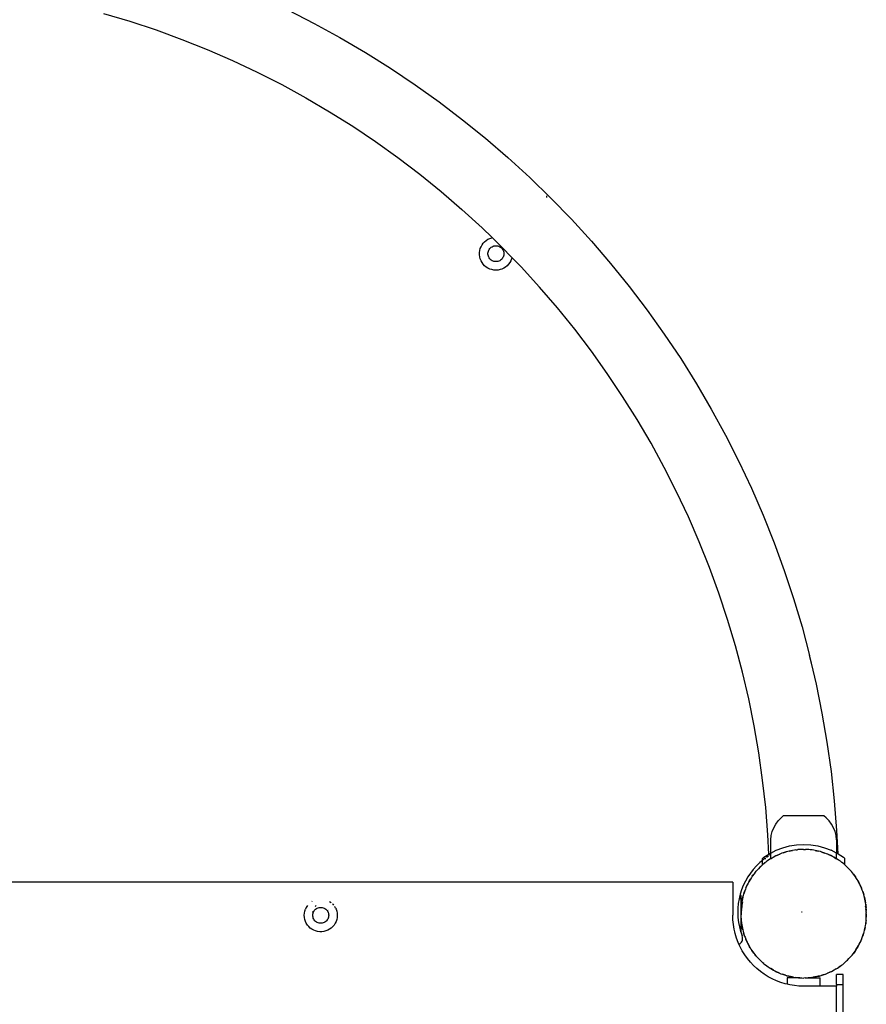
# Model space of a CAD drawing. Units: millimetres. Extents: x -2909 to 3226, y -3054 to 3682.
# Drawn here: x 485 to 998, y -984 to -387 of the extents above; entities that cross this region are included whole.
import ezdxf

# ---------------------------------------------------------------- set-up
doc = ezdxf.new("R2010")
doc.units = ezdxf.units.MM

msp = doc.modelspace()

# ---------------------------------------------------------------- linework, layer by layer
for p, q in [((647.23, -380.73), (663.2, -388.85)), ((535.53, -382.8), (551.49, -387.57)), ((551.49, -387.57), (567.3, -392.81)), ((567.3, -392.81), (582.95, -398.53)), ((663.2, -388.85), (678.92, -397.44)), ((582.95, -398.53), (598.41, -404.71)), ((678.92, -397.44), (694.38, -406.51)), ((598.41, -404.71), (613.69, -411.35)), ((613.69, -411.35), (628.76, -418.45)), ((694.38, -406.51), (709.56, -416.03)), ((709.56, -416.03), (724.45, -426.01)), ((628.76, -418.45), (643.61, -426)), ((643.61, -426), (658.22, -433.99)), ((724.45, -426.01), (739.03, -436.42)), ((658.22, -433.99), (672.59, -442.42)), ((739.03, -436.42), (753.29, -447.27)), ((672.59, -442.42), (686.7, -451.27)), ((753.29, -447.27), (767.21, -458.55)), ((686.7, -451.27), (700.54, -460.55)), ((767.21, -458.55), (780.8, -470.23)), ((700.54, -460.55), (714.1, -470.23)), ((714.1, -470.23), (727.35, -480.32)), ((780.8, -470.23), (794.02, -482.32)), ((727.35, -480.32), (740.3, -490.8)), ((794.02, -482.32), (806.88, -494.8)), ((740.3, -490.8), (752.93, -501.66)), ((804.41, -494.46), (804.41, -493.32)), ((806.88, -494.8), (819.36, -507.66)), ((752.93, -501.66), (765.23, -512.9)), ((765.23, -512.9), (771.27, -518.77)), ((819.36, -507.66), (831.45, -520.89)), ((768.73, -519.73), (769.86, -519.2)), ((769.86, -519.2), (771.06, -518.81)), ((771.06, -518.81), (771.27, -518.77)), ((771.27, -518.77), (771.47, -518.73)), ((771.27, -518.77), (777.18, -524.5)), ((764.03, -525.41), (764.5, -524.24)), ((764.5, -524.24), (765.1, -523.14)), ((765.1, -523.14), (765.84, -522.12)), ((765.84, -522.12), (766.7, -521.21)), ((766.7, -521.21), (767.67, -520.41)), ((767.67, -520.41), (768.73, -519.73)), ((769.82, -525.42), (770.24, -524.98)), ((770.24, -524.98), (770.71, -524.59)), ((770.71, -524.59), (771.22, -524.27)), ((771.22, -524.27), (771.77, -524.01)), ((771.77, -524.01), (772.34, -523.82)), ((772.34, -523.82), (772.94, -523.71)), ((772.94, -523.71), (773.54, -523.67)), ((773.54, -523.67), (774.15, -523.71)), ((774.15, -523.71), (774.74, -523.82)), ((774.74, -523.82), (775.32, -524.01)), ((775.32, -524.01), (775.87, -524.27)), ((775.87, -524.27), (776.38, -524.59)), ((776.38, -524.59), (776.85, -524.98)), ((776.85, -524.98), (777.26, -525.42)), ((783.26, -530.77), (777.18, -524.5)), ((831.45, -520.89), (843.13, -534.48)), ((763.56, -527.87), (763.72, -526.62)), ((763.56, -529.13), (763.56, -527.87)), ((763.72, -530.37), (763.56, -529.13)), ((763.72, -526.62), (764.03, -525.41)), ((764.03, -531.59), (763.72, -530.37)), ((768.73, -528.19), (768.8, -527.59)), ((768.73, -528.8), (768.73, -528.19)), ((768.8, -529.4), (768.73, -528.8)), ((768.8, -527.59), (768.95, -527.01)), ((768.95, -529.99), (768.8, -529.4)), ((768.95, -527.01), (769.18, -526.44)), ((769.18, -530.55), (768.95, -529.99)), ((769.18, -526.44), (769.47, -525.91)), ((769.47, -531.08), (769.18, -530.55)), ((769.47, -525.91), (769.82, -525.42)), ((769.82, -531.57), (769.47, -531.08)), ((777.26, -525.42), (777.62, -525.91)), ((777.62, -531.08), (777.26, -531.57)), ((777.62, -525.91), (777.91, -526.44)), ((777.91, -530.55), (777.62, -531.08)), ((777.91, -526.44), (778.13, -527.01)), ((778.13, -529.99), (777.91, -530.55)), ((778.13, -527.01), (778.28, -527.59)), ((778.28, -529.4), (778.13, -529.99)), ((778.28, -527.59), (778.36, -528.19)), ((778.36, -528.8), (778.28, -529.4)), ((778.36, -528.19), (778.36, -528.8)), ((783.26, -530.77), (783.05, -531.59)), ((783.31, -530.58), (783.26, -530.77)), ((788.78, -536.46), (783.26, -530.77)), ((764.5, -532.76), (764.03, -531.59)), ((765.1, -533.86), (764.5, -532.76)), ((765.84, -534.87), (765.1, -533.86)), ((766.7, -535.79), (765.84, -534.87)), ((767.67, -536.59), (766.7, -535.79)), ((768.73, -537.26), (767.67, -536.59)), ((769.86, -537.8), (768.73, -537.26)), ((770.24, -532.02), (769.82, -531.57)), ((770.71, -532.4), (770.24, -532.02)), ((771.22, -532.73), (770.71, -532.4)), ((771.77, -532.99), (771.22, -532.73)), ((772.34, -533.17), (771.77, -532.99)), ((772.94, -533.29), (772.34, -533.17)), ((773.54, -533.32), (772.94, -533.29)), ((774.15, -533.29), (773.54, -533.32)), ((774.74, -533.17), (774.15, -533.29)), ((775.32, -532.99), (774.74, -533.17)), ((775.87, -532.73), (775.32, -532.99)), ((776.38, -532.4), (775.87, -532.73)), ((776.85, -532.02), (776.38, -532.4)), ((777.26, -531.57), (776.85, -532.02)), ((778.36, -537.26), (777.22, -537.8)), ((779.42, -536.59), (778.36, -537.26)), ((780.39, -535.79), (779.42, -536.59)), ((781.25, -534.87), (780.39, -535.79)), ((781.99, -533.86), (781.25, -534.87)), ((782.59, -532.76), (781.99, -533.86)), ((783.05, -531.59), (782.59, -532.76)), ((800.01, -548.75), (788.78, -536.46)), ((843.13, -534.48), (854.4, -548.41)), ((771.06, -538.18), (769.86, -537.8)), ((772.29, -538.42), (771.06, -538.18)), ((773.54, -538.5), (772.29, -538.42)), ((774.8, -538.42), (773.54, -538.5)), ((776.03, -538.18), (774.8, -538.42)), ((777.22, -537.8), (776.03, -538.18)), ((810.88, -561.38), (800.01, -548.75)), ((854.4, -548.41), (865.25, -562.67)), ((821.35, -574.33), (810.88, -561.38)), ((865.25, -562.67), (875.66, -577.25)), ((831.44, -587.59), (821.35, -574.33)), ((875.66, -577.25), (885.64, -592.14)), ((841.12, -601.15), (831.44, -587.59)), ((885.64, -592.14), (895.16, -607.32)), ((850.39, -614.99), (841.12, -601.15)), ((895.16, -607.32), (904.22, -622.77)), ((859.24, -629.1), (850.39, -614.99)), ((904.22, -622.77), (912.81, -638.5)), ((867.67, -643.47), (859.24, -629.1)), ((912.81, -638.5), (920.93, -654.47)), ((875.66, -658.09), (867.67, -643.47)), ((920.93, -654.47), (928.57, -670.68)), ((883.2, -672.94), (875.66, -658.09)), ((890.3, -688.01), (883.2, -672.94)), ((928.57, -670.68), (935.71, -687.12)), ((896.94, -703.28), (890.3, -688.01)), ((935.71, -687.12), (942.36, -703.76)), ((903.12, -718.75), (896.94, -703.28)), ((942.36, -703.76), (948.51, -720.59)), ((908.84, -734.4), (903.12, -718.75)), ((948.51, -720.59), (954.14, -737.6)), ((914.08, -750.21), (908.84, -734.4)), ((954.14, -737.6), (959.27, -754.77)), ((918.84, -766.17), (914.08, -750.21)), ((959.27, -754.77), (963.88, -772.08)), ((923.13, -782.27), (918.84, -766.17)), ((964.96, -776.71), (963.88, -772.08)), ((967.96, -789.53), (964.96, -776.71)), ((926.93, -798.49), (923.13, -782.27)), ((971.52, -807.09), (967.96, -789.53)), ((930.24, -814.82), (926.93, -798.49)), ((974.56, -824.75), (971.52, -807.09)), ((933.06, -831.24), (930.24, -814.82)), ((977.06, -842.49), (974.56, -824.75)), ((935.38, -847.73), (933.06, -831.24)), ((937.21, -864.29), (935.38, -847.73)), ((979.02, -860.3), (977.06, -842.49)), ((938.54, -880.89), (937.21, -864.29)), ((980.46, -878.17), (979.02, -860.3)), ((944.8, -872.32), (946.52, -870.48)), ((946.52, -870.48), (947.9, -869.34)), ((972.57, -869.34), (947.9, -869.34)), ((973.95, -870.48), (972.57, -869.34)), ((975.68, -872.32), (973.95, -870.48)), ((941.18, -878.88), (942.1, -876.55)), ((942.1, -876.55), (943.32, -874.35)), ((943.32, -874.35), (944.8, -872.32)), ((977.16, -874.35), (975.68, -872.32)), ((978.37, -876.55), (977.16, -874.35)), ((979.3, -878.88), (978.37, -876.55)), ((939.12, -892.55), (938.54, -880.89)), ((940.24, -883.81), (940.55, -881.32)), ((940.55, -881.32), (941.18, -878.88)), ((979.92, -881.32), (979.3, -878.88)), ((980.24, -883.81), (979.92, -881.32)), ((981.17, -892.43), (980.46, -878.17)), ((940.24, -891.9), (940.24, -883.81)), ((943.56, -890.2), (947.57, -888.66)), ((947.57, -888.66), (951.71, -887.55)), ((951.71, -887.55), (955.95, -886.88)), ((955.95, -886.88), (960.24, -886.66)), ((960.24, -886.66), (964.52, -886.88)), ((964.52, -886.88), (968.76, -887.55)), ((968.76, -887.55), (972.91, -888.66)), ((972.91, -888.66), (976.91, -890.2)), ((980.11, -884.44), (980.6, -884.45)), ((980.15, -885.27), (980.65, -885.27)), ((980.24, -883.81), (980.24, -891.9)), ((936.14, -894.49), (935.24, -895.22)), ((935.24, -896.46), (935.24, -895.22)), ((937.14, -895.03), (935.93, -895.89)), ((936.14, -894.49), (939.12, -892.55)), ((937.19, -894.99), (937.14, -895.03)), ((937.19, -895.53), (937.14, -895.03)), ((938.27, -894.23), (937.74, -894.61)), ((938.94, -893.82), (938.27, -894.23)), ((939.12, -892.55), (939.74, -892.15)), ((940.24, -893.04), (939.58, -893.43)), ((939.74, -892.15), (940.24, -891.9)), ((940.24, -895.37), (939.82, -895.61)), ((940.24, -891.9), (943.56, -890.2)), ((940.24, -893.04), (940.24, -891.9)), ((940.24, -895.37), (940.24, -893.04)), ((940.54, -895.2), (940.24, -895.37)), ((942.27, -894.22), (940.54, -895.2)), ((940.54, -895.2), (941.24, -894.75)), ((941.24, -894.75), (942.27, -894.22)), ((943.28, -893.65), (942.27, -894.22)), ((944.04, -893.32), (943.28, -893.65)), ((945.86, -892.53), (944.04, -893.32)), ((944.04, -893.32), (944.78, -892.94)), ((944.78, -892.94), (945.86, -892.53)), ((946.93, -892.06), (945.86, -892.53)), ((947.72, -891.81), (946.93, -892.06)), ((949.61, -891.22), (947.72, -891.81)), ((947.72, -891.81), (948.49, -891.52)), ((948.49, -891.52), (949.61, -891.22)), ((950.72, -890.87), (949.61, -891.22)), ((951.53, -890.7), (950.72, -890.87)), ((953.48, -890.31), (951.53, -890.7)), ((951.53, -890.7), (952.34, -890.49)), ((952.34, -890.49), (953.48, -890.31)), ((954.62, -890.07), (953.48, -890.31)), ((955.45, -890), (954.62, -890.07)), ((955.45, -890), (956.26, -889.87)), ((956.26, -889.87), (956.72, -889.84)), ((957.42, -889.8), (956.72, -889.84)), ((956.72, -889.87), (956.72, -889.84)), ((958.58, -889.69), (957.42, -889.8)), ((959.41, -889.7), (958.58, -889.69)), ((960.24, -889.66), (959.41, -889.7)), ((960.01, -889.71), (960, -889.67)), ((960.01, -889.71), (960, -889.67)), ((960.24, -889.66), (961.4, -889.72)), ((962.56, -889.73), (961.4, -889.72)), ((963.38, -889.82), (962.56, -889.73)), ((964.21, -889.87), (963.38, -889.82)), ((965.35, -890.05), (964.21, -889.87)), ((966.51, -890.18), (965.35, -890.05)), ((967.32, -890.36), (966.51, -890.18)), ((967.32, -890.36), (968.14, -890.49)), ((969.26, -890.79), (967.32, -890.36)), ((968.14, -890.49), (969.26, -890.79)), ((970.39, -891.04), (969.26, -890.79)), ((971.18, -891.3), (970.39, -891.04)), ((971.18, -891.3), (971.98, -891.52)), ((973.06, -891.93), (971.18, -891.3)), ((971.98, -891.52), (973.06, -891.93)), ((974.16, -892.3), (973.06, -891.93)), ((974.92, -892.65), (974.16, -892.3)), ((974.92, -892.65), (975.69, -892.94)), ((976.73, -893.47), (974.92, -892.65)), ((975.69, -892.94), (976.73, -893.47)), ((977.78, -893.95), (976.73, -893.47)), ((980.24, -891.9), (976.91, -890.2)), ((978.5, -894.37), (977.78, -893.95)), ((978.5, -894.37), (979.24, -894.75)), ((980.21, -895.38), (978.5, -894.37)), ((979.24, -894.75), (980.21, -895.38)), ((980.24, -895.4), (980.21, -895.38)), ((980.24, -895.4), (980.24, -891.9)), ((980.24, -891.9), (980.74, -892.15)), ((981.21, -895.97), (980.24, -895.4)), ((981.17, -892.43), (980.74, -892.15)), ((981.17, -892.43), (984.34, -894.49)), ((985.24, -895.22), (984.34, -894.49)), ((985.19, -899.04), (985.24, -895.22)), ((931.64, -899.69), (929.71, -901.8)), ((932.82, -901.41), (931.47, -902.87)), ((933.72, -897.71), (931.64, -899.69)), ((932, -902.23), (932.82, -901.41)), ((932.82, -901.41), (934.22, -900)), ((933.6, -900.55), (932.82, -901.41)), ((934.22, -900), (933.6, -900.55)), ((935.24, -896.46), (933.72, -897.71)), ((934.22, -900), (934.81, -899.42)), ((935.28, -899.04), (934.81, -899.42)), ((935.41, -896.32), (935.24, -896.46)), ((935.28, -899.04), (935.24, -896.46)), ((936.27, -898.24), (935.28, -899.04)), ((935.93, -895.89), (935.62, -896.15)), ((936.58, -897.92), (936.27, -898.24)), ((936.61, -897.96), (936.27, -898.24)), ((937.26, -897.44), (936.58, -897.92)), ((937.9, -896.91), (937.26, -897.44)), ((938.87, -896.28), (937.9, -896.91)), ((939.82, -895.61), (938.87, -896.28)), ((981.88, -896.46), (981.21, -895.97)), ((982.57, -896.91), (981.88, -896.46)), ((983.47, -897.65), (982.57, -896.91)), ((984.41, -898.34), (983.47, -897.65)), ((985.02, -898.9), (984.41, -898.34)), ((985.19, -899.04), (985.02, -898.9)), ((985.19, -899.04), (985.66, -899.42)), ((985.66, -899.42), (986.48, -900.24)), ((987.34, -901.02), (986.48, -900.24)), ((987.89, -901.64), (987.34, -901.02)), ((926.33, -906.43), (924.9, -908.91)), ((927.94, -904.06), (926.33, -906.43)), ((929.71, -901.8), (927.94, -904.06)), ((928.55, -906.68), (927.96, -907.68)), ((929.04, -906.02), (928.55, -906.68)), ((930.22, -904.42), (929.04, -906.02)), ((929.04, -906.02), (929.49, -905.32)), ((929.49, -905.32), (930.22, -904.42)), ((930.91, -903.49), (930.22, -904.42)), ((931.47, -902.87), (930.91, -903.49)), ((930.95, -903.52), (931.47, -902.87)), ((931.47, -902.87), (932, -902.23)), ((987.89, -901.64), (988.48, -902.23)), ((989.21, -903.13), (987.89, -901.64)), ((988.48, -902.23), (989.21, -903.13)), ((989.98, -904), (989.21, -903.13)), ((990.46, -904.68), (989.98, -904)), ((990.46, -904.68), (990.98, -905.32)), ((991.61, -906.3), (990.46, -904.68)), ((990.98, -905.32), (991.61, -906.3)), ((992.29, -907.24), (991.61, -906.3)), ((992.69, -907.96), (992.29, -907.24)), ((917.24, -909.66), (464.73, -909.66)), ((917.24, -909.66), (917.24, -929.66)), ((923.65, -911.49), (922.59, -914.15)), ((924.9, -908.91), (923.65, -911.49)), ((925.22, -912.98), (924.88, -913.73)), ((926.05, -911.17), (925.22, -912.98)), ((925.22, -912.98), (925.52, -912.2)), ((925.52, -912.2), (926.05, -911.17)), ((926.53, -910.11), (926.05, -911.17)), ((926.95, -909.4), (926.53, -910.11)), ((927.96, -907.68), (926.95, -909.4)), ((926.95, -909.4), (927.33, -908.66)), ((927.33, -908.66), (927.96, -907.68)), ((992.69, -907.96), (993.15, -908.66)), ((993.67, -909.69), (992.69, -907.96)), ((993.15, -908.66), (993.67, -909.69)), ((994.24, -910.7), (993.67, -909.69)), ((994.57, -911.46), (994.24, -910.7)), ((994.57, -911.46), (994.95, -912.2)), ((995.37, -913.29), (994.57, -911.46)), ((994.95, -912.2), (995.37, -913.29)), ((995.83, -914.35), (995.37, -913.29)), ((921.53, -917.66), (921.04, -919.66)), ((921.72, -916.88), (921.53, -917.66)), ((922.37, -917.66), (921.53, -917.66)), ((922.59, -914.15), (921.72, -916.88)), ((922.37, -920.8), (922.37, -917.66)), ((923.37, -918.64), (922.94, -920.58)), ((923.07, -919.76), (923.37, -918.64)), ((923.62, -917.5), (923.37, -918.64)), ((923.37, -918.64), (923.67, -917.52)), ((923.88, -916.72), (923.62, -917.5)), ((924.51, -914.83), (923.88, -916.72)), ((923.88, -916.72), (924.1, -915.91)), ((924.1, -915.91), (924.51, -914.83)), ((924.88, -913.73), (924.51, -914.83)), ((996.08, -915.14), (995.83, -914.35)), ((996.08, -915.14), (996.38, -915.91)), ((996.68, -917.04), (996.08, -915.14)), ((996.38, -915.91), (996.68, -917.04)), ((997.03, -918.14), (996.68, -917.04)), ((996.98, -918.16), (997.19, -918.96)), ((997.19, -918.96), (997.03, -918.14)), ((997.19, -918.96), (997.41, -919.76)), ((997.59, -920.9), (997.19, -918.96)), ((658.47, -924.84), (657.94, -925.98)), ((659.15, -923.78), (658.47, -924.84)), ((659.15, -923.78), (659.22, -923.72)), ((659.22, -923.72), (659.25, -923.66)), ((661.91, -921.2), (661.99, -921.16)), ((663.86, -924.34), (664.29, -923.94)), ((664.29, -923.94), (664.48, -923.8)), ((664.65, -925.59), (665.18, -925.29)), ((665.18, -925.29), (665.74, -925.07)), ((665.74, -925.07), (666.33, -924.92)), ((666.33, -924.92), (666.93, -924.84)), ((666.93, -924.84), (667.54, -924.84)), ((667.54, -924.84), (668.14, -924.92)), ((668.14, -924.92), (668.73, -925.07)), ((668.73, -925.07), (669.29, -925.29)), ((669.29, -925.29), (669.82, -925.59)), ((672.66, -921.26), (673.51, -921.89)), ((674.31, -922.61), (674.53, -922.82)), ((674.53, -922.82), (675.04, -923.44)), ((675.69, -924.36), (675.94, -924.74)), ((676.27, -925.37), (675.99, -924.85)), ((920.3, -925.35), (920.24, -928.21)), ((920.57, -922.49), (920.3, -925.35)), ((921.04, -919.66), (920.57, -922.49)), ((922.24, -919.66), (921.04, -919.66)), ((922.24, -927.66), (922.24, -919.66)), ((922.31, -925.34), (922.3, -926.5)), ((922.4, -924.51), (922.31, -925.34)), ((922.4, -924.51), (922.37, -920.8)), ((922.63, -922.54), (922.4, -924.51)), ((922.4, -924.51), (922.44, -923.69)), ((922.44, -923.69), (922.63, -922.54)), ((922.66, -924.57), (922.48, -925.72)), ((922.76, -921.39), (922.63, -922.54)), ((922.79, -923.42), (922.66, -924.57)), ((922.94, -920.58), (922.76, -921.39)), ((922.97, -922.61), (922.79, -923.42)), ((922.81, -921.39), (922.94, -920.58)), ((922.94, -920.58), (923.07, -919.76)), ((923.23, -921.46), (922.97, -922.61)), ((922.97, -922.61), (923.1, -921.79)), ((923.1, -921.79), (923.19, -921.46)), ((997.41, -919.76), (997.59, -920.9)), ((997.59, -920.9), (997.77, -922.05)), ((997.82, -922.04), (997.59, -920.9)), ((997.9, -922.87), (997.82, -922.04)), ((997.94, -924.92), (997.86, -924.07)), ((997.9, -922.87), (998.03, -923.69)), ((998.09, -924.84), (997.9, -922.87)), ((997.94, -924.92), (998.07, -925.72)), ((998.03, -923.69), (998.09, -924.84)), ((998.2, -926), (998.09, -924.84)), ((657.24, -929.66), (657.32, -928.41)), ((657.32, -930.91), (657.24, -929.66)), ((657.32, -928.41), (657.55, -927.17)), ((657.55, -932.15), (657.32, -930.91)), ((657.55, -927.17), (657.94, -925.98)), ((662.41, -929.66), (662.45, -929.06)), ((662.45, -930.27), (662.41, -929.66)), ((662.45, -929.06), (662.56, -928.46)), ((662.56, -930.86), (662.45, -930.27)), ((662.54, -927.66), (662.58, -927.1)), ((662.55, -927.81), (662.54, -927.66)), ((662.56, -928.46), (662.75, -927.88)), ((662.75, -931.44), (662.56, -930.86)), ((662.75, -927.88), (663.01, -927.34)), ((663.01, -927.34), (663.33, -926.82)), ((663.33, -926.82), (663.72, -926.36)), ((663.72, -926.36), (664.16, -925.94)), ((664.16, -925.94), (664.65, -925.59)), ((669.82, -925.59), (670.31, -925.94)), ((670.31, -925.94), (670.76, -926.36)), ((670.76, -926.36), (671.14, -926.82)), ((671.14, -926.82), (671.47, -927.34)), ((671.47, -927.34), (671.72, -927.88)), ((671.72, -927.88), (671.91, -928.46)), ((671.91, -930.86), (671.72, -931.44)), ((671.91, -928.46), (672.03, -929.06)), ((672.03, -930.27), (671.91, -930.86)), ((671.93, -926.12), (671.97, -926.22)), ((672.03, -929.06), (672.06, -929.66)), ((672.06, -929.66), (672.03, -930.27)), ((676.27, -925.37), (676.53, -925.98)), ((676.53, -925.98), (676.92, -927.17)), ((676.92, -927.17), (677.16, -928.41)), ((677.16, -930.91), (676.92, -932.15)), ((677.16, -928.41), (677.24, -929.66)), ((677.24, -929.66), (677.16, -930.91)), ((917.33, -932.47), (917.24, -929.66)), ((920.24, -928.21), (920.38, -931.07)), ((920.38, -931.07), (920.73, -933.92)), ((922.24, -927.66), (922.3, -926.5)), ((922.28, -928.49), (922.24, -927.66)), ((922.28, -928.49), (922.27, -929.31)), ((922.27, -929.31), (922.33, -928.53)), ((922.29, -929.45), (922.27, -929.31)), ((922.27, -929.69), (922.29, -929.45)), ((922.32, -929.83), (922.27, -929.69)), ((922.3, -926.5), (922.28, -928.49)), ((922.31, -931.35), (922.32, -929.83)), ((922.34, -927.37), (922.33, -928.53)), ((922.46, -926.4), (922.34, -927.37)), ((922.46, -926.4), (922.51, -925.91)), ((922.48, -925.72), (922.51, -925.91)), ((959.26, -927.66), (958.99, -927.66)), ((998.13, -926.88), (998.07, -925.72)), ((998.19, -927.51), (998.13, -926.88)), ((998.15, -926), (998.19, -926.83)), ((998.19, -926.83), (998.2, -926)), ((998.19, -927.51), (998.19, -926.83)), ((998.19, -927.51), (998.24, -927.66)), ((998.2, -932.01), (998.21, -930.85)), ((998.21, -930.85), (998.23, -928.86)), ((998.27, -929.69), (998.21, -930.85)), ((998.24, -927.66), (998.22, -927.9)), ((998.24, -928.03), (998.22, -927.9)), ((998.23, -928.86), (998.24, -928.03)), ((998.23, -928.86), (998.27, -929.69)), ((657.94, -933.34), (657.55, -932.15)), ((658.47, -934.48), (657.94, -933.34)), ((659.15, -935.54), (658.47, -934.48)), ((659.95, -936.51), (659.15, -935.54)), ((660.86, -937.37), (659.95, -936.51)), ((663.01, -931.99), (662.75, -931.44)), ((663.33, -932.5), (663.01, -931.99)), ((663.72, -932.97), (663.33, -932.5)), ((664.16, -933.38), (663.72, -932.97)), ((664.65, -933.74), (664.16, -933.38)), ((665.18, -934.03), (664.65, -933.74)), ((665.74, -934.25), (665.18, -934.03)), ((666.33, -934.4), (665.74, -934.25)), ((666.93, -934.48), (666.33, -934.4)), ((667.54, -934.48), (666.93, -934.48)), ((668.14, -934.4), (667.54, -934.48)), ((668.73, -934.25), (668.14, -934.4)), ((669.29, -934.03), (668.73, -934.25)), ((669.82, -933.74), (669.29, -934.03)), ((670.31, -933.38), (669.82, -933.74)), ((670.76, -932.97), (670.31, -933.38)), ((671.14, -932.5), (670.76, -932.97)), ((671.47, -931.99), (671.14, -932.5)), ((671.72, -931.44), (671.47, -931.99)), ((674.53, -936.51), (673.61, -937.37)), ((675.33, -935.54), (674.53, -936.51)), ((676, -934.48), (675.33, -935.54)), ((676.53, -933.34), (676, -934.48)), ((676.92, -932.15), (676.53, -933.34)), ((917.6, -935.27), (917.33, -932.47)), ((918.06, -938.05), (917.6, -935.27)), ((920.73, -933.92), (921.28, -936.73)), ((921.28, -936.73), (922.03, -939.5)), ((922.24, -937.66), (922.31, -931.35)), ((922.31, -931.35), (922.37, -931.96)), ((922.37, -931.96), (922.42, -932.5)), ((922.37, -931.96), (922.37, -937.66)), ((922.48, -933.66), (922.42, -932.5)), ((922.42, -932.5), (922.61, -934.48)), ((922.61, -934.48), (922.48, -933.66)), ((922.61, -934.48), (922.69, -935.31)), ((922.69, -935.31), (922.92, -936.45)), ((923.1, -937.59), (922.92, -936.45)), ((922.92, -936.45), (923.32, -938.39)), ((997.14, -938.71), (997.57, -936.77)), ((997.57, -936.77), (997.44, -937.59)), ((997.57, -936.77), (997.75, -935.96)), ((997.75, -935.96), (997.88, -934.81)), ((997.88, -934.81), (998.11, -932.83)), ((998.07, -933.66), (997.88, -934.81)), ((998.11, -932.83), (998.07, -933.66)), ((998.11, -932.83), (998.2, -932.01)), ((661.88, -938.1), (660.86, -937.37)), ((662.98, -938.71), (661.88, -938.1)), ((664.15, -939.17), (662.98, -938.71)), ((665.36, -939.48), (664.15, -939.17)), ((666.61, -939.64), (665.36, -939.48)), ((667.86, -939.64), (666.61, -939.64)), ((669.11, -939.48), (667.86, -939.64)), ((670.33, -939.17), (669.11, -939.48)), ((671.49, -938.71), (670.33, -939.17)), ((672.59, -938.1), (671.49, -938.71)), ((673.61, -937.37), (672.59, -938.1)), ((918.42, -939.66), (918.06, -938.05)), ((918.7, -940.79), (918.42, -939.66)), ((919.52, -943.48), (918.7, -940.79)), ((922.03, -939.5), (922.09, -939.66)), ((922.09, -939.66), (922.24, -939.66)), ((922.09, -939.66), (922.97, -942.2)), ((922.24, -939.66), (922.24, -937.66)), ((922.24, -937.66), (922.37, -937.66)), ((923.16, -942.82), (922.97, -942.2)), ((923.32, -938.39), (923.1, -937.59)), ((923.24, -943.46), (923.16, -942.82)), ((923.32, -938.39), (923.48, -939.21)), ((923.48, -939.21), (923.83, -940.31)), ((924.13, -941.43), (923.83, -940.31)), ((923.83, -940.31), (924.43, -942.21)), ((924.43, -942.21), (924.13, -941.43)), ((924.43, -942.21), (924.68, -943)), ((924.68, -943), (925.14, -944.06)), ((995.63, -943.62), (996, -942.52)), ((996, -942.52), (996.63, -940.63)), ((996.41, -941.43), (996, -942.52)), ((996.63, -940.63), (996.41, -941.43)), ((996.63, -940.63), (996.89, -939.85)), ((996.89, -939.85), (997.14, -938.71)), ((997.44, -937.59), (997.14, -938.71)), ((920.51, -946.12), (919.52, -943.48)), ((921.02, -947.24), (920.51, -946.12)), ((921.02, -947.24), (921.11, -947.2)), ((921.67, -948.68), (921.02, -947.24)), ((921.11, -947.2), (921.66, -946.85)), ((921.66, -946.85), (922.14, -946.42)), ((923, -951.16), (921.67, -948.68)), ((922.14, -946.42), (922.55, -945.92)), ((922.55, -945.92), (922.87, -945.35)), ((922.87, -945.35), (923.1, -944.75)), ((923.1, -944.75), (923.22, -944.11)), ((923.22, -944.11), (923.24, -943.46)), ((925.56, -945.15), (925.14, -944.06)), ((925.14, -944.06), (925.93, -945.89)), ((925.93, -945.89), (925.56, -945.15)), ((925.93, -945.89), (926.27, -946.65)), ((926.27, -946.65), (926.84, -947.66)), ((927.36, -948.69), (926.84, -947.66)), ((926.84, -947.66), (927.82, -949.39)), ((927.82, -949.39), (927.36, -948.69)), ((992.55, -949.66), (993.56, -947.95)), ((993.18, -948.69), (992.55, -949.66)), ((993.56, -947.95), (993.18, -948.69)), ((993.93, -947.21), (993.56, -947.95)), ((993.56, -947.95), (993.98, -947.24)), ((993.98, -947.24), (994.46, -946.18)), ((994.46, -946.18), (995.28, -944.37)), ((994.99, -945.15), (994.46, -946.18)), ((995.28, -944.37), (994.99, -945.15)), ((995.28, -944.37), (995.63, -943.62)), ((924.48, -953.55), (923, -951.16)), ((926.12, -955.84), (924.48, -953.55)), ((927.82, -949.39), (928.22, -950.11)), ((928.22, -950.11), (928.9, -951.05)), ((929.53, -952.03), (928.9, -951.05)), ((928.9, -951.05), (930.05, -952.67)), ((930.05, -952.67), (929.53, -952.03)), ((930.05, -952.67), (930.53, -953.35)), ((930.53, -953.35), (931.3, -954.22)), ((931.3, -954.22), (930.57, -953.32)), ((932.03, -955.12), (931.3, -954.22)), ((931.3, -954.22), (932.62, -955.7)), ((932.62, -955.7), (932.03, -955.12)), ((987.69, -955.94), (989.03, -954.47)), ((988.51, -955.12), (987.69, -955.94)), ((989.03, -954.47), (988.51, -955.12)), ((989.03, -954.47), (989.59, -953.86)), ((990.29, -952.93), (989.56, -953.83)), ((989.59, -953.86), (990.29, -952.93)), ((990.29, -952.93), (991.47, -951.33)), ((991.02, -952.03), (990.29, -952.93)), ((991.47, -951.33), (991.02, -952.03)), ((992.55, -949.66), (991.47, -951.33)), ((991.47, -951.33), (991.96, -950.66)), ((991.96, -950.66), (992.55, -949.66)), ((927.91, -958.01), (926.12, -955.84)), ((929.83, -960.07), (927.91, -958.01)), ((931.88, -961.99), (929.83, -960.07)), ((932.62, -955.7), (933.17, -956.33)), ((934.03, -957.11), (932.62, -955.7)), ((933.17, -956.33), (934.03, -957.11)), ((934.03, -957.11), (935.49, -958.45)), ((934.85, -957.93), (934.03, -957.11)), ((935.49, -958.45), (934.85, -957.93)), ((936.13, -958.97), (935.49, -958.45)), ((935.49, -958.45), (936.1, -959.01)), ((936.1, -959.01), (937.04, -959.7)), ((937.94, -960.43), (937.04, -959.7)), ((937.04, -959.7), (938.63, -960.89)), ((938.63, -960.89), (937.94, -960.43)), ((938.63, -960.89), (939.3, -961.38)), ((980.69, -961.74), (981.64, -961.07)), ((981.64, -961.07), (983.25, -959.91)), ((982.61, -960.43), (981.64, -961.07)), ((983.25, -959.91), (982.61, -960.43)), ((983.25, -959.91), (983.93, -959.43)), ((983.93, -959.43), (984.8, -958.66)), ((984.8, -958.66), (986.29, -957.34)), ((985.7, -957.93), (984.8, -958.66)), ((986.29, -957.34), (985.7, -957.93)), ((986.29, -957.34), (986.91, -956.79)), ((986.91, -956.79), (987.69, -955.94)), ((934.06, -963.78), (931.88, -961.99)), ((936.35, -965.41), (934.06, -963.78)), ((938.74, -966.9), (936.35, -965.41)), ((941.22, -968.23), (938.74, -966.9)), ((939.3, -961.38), (940.3, -961.97)), ((941.27, -962.6), (940.3, -961.97)), ((940.3, -961.97), (942.01, -962.98)), ((942.01, -962.98), (941.27, -962.6)), ((942.01, -962.98), (942.73, -963.4)), ((942.73, -963.4), (943.78, -963.88)), ((944.82, -964.41), (943.78, -963.88)), ((943.78, -963.88), (945.59, -964.7)), ((945.59, -964.7), (944.82, -964.41)), ((945.59, -964.7), (946.35, -965.05)), ((946.35, -965.05), (947.45, -965.42)), ((948.53, -965.83), (947.45, -965.42)), ((947.45, -965.42), (949.33, -966.05)), ((949.33, -966.05), (948.53, -965.83)), ((949.33, -966.05), (950.12, -966.31)), ((950.12, -966.31), (951.25, -966.56)), ((951.25, -966.56), (950.13, -966.26)), ((952.37, -966.86), (951.25, -966.56)), ((951.25, -966.56), (953.19, -966.99)), ((953.19, -966.99), (952.37, -966.86)), ((954.01, -967.12), (953.19, -966.99)), ((953.19, -966.99), (954, -967.17)), ((967.03, -967.04), (965.88, -967.22)), ((965.89, -967.27), (967.03, -967.04)), ((967.03, -967.04), (968.97, -966.65)), ((968.17, -966.86), (967.03, -967.04)), ((968.97, -966.65), (968.17, -966.86)), ((969.77, -966.43), (968.97, -966.65)), ((968.97, -966.65), (969.79, -966.48)), ((969.79, -966.48), (970.89, -966.13)), ((970.89, -966.13), (972.79, -965.53)), ((972.02, -965.83), (970.89, -966.13)), ((972.79, -965.53), (972.02, -965.83)), ((972.79, -965.53), (973.58, -965.28)), ((973.58, -965.28), (974.65, -964.82)), ((974.65, -964.82), (976.47, -964.03)), ((975.73, -964.41), (974.65, -964.82)), ((976.47, -964.03), (975.73, -964.41)), ((976.47, -964.03), (977.23, -963.7)), ((977.23, -963.7), (978.24, -963.13)), ((978.24, -963.13), (979.97, -962.15)), ((979.27, -962.6), (978.24, -963.13)), ((979.97, -962.15), (979.27, -962.6)), ((979.97, -962.15), (980.69, -961.74)), ((980.25, -965.58), (980.25, -965.53)), ((984.25, -965.53), (980.25, -965.53)), ((984.25, -965.58), (980.25, -965.58)), ((980.25, -971.58), (980.25, -965.58)), ((984.25, -965.58), (984.25, -965.53)), ((984.25, -971.58), (984.25, -965.58)), ((943.78, -969.39), (941.22, -968.23)), ((946.41, -970.38), (943.78, -969.39)), ((949.11, -971.2), (946.41, -970.38)), ((950.24, -971.48), (949.11, -971.2)), ((950.24, -967.66), (950.24, -971.48)), ((953.38, -967.66), (950.24, -967.66)), ((951.85, -971.84), (950.24, -971.48)), ((954.62, -972.29), (951.85, -971.84)), ((957.95, -967.62), (953.38, -967.66)), ((954, -967.17), (955.15, -967.3)), ((957.42, -972.57), (954.62, -972.29)), ((956.3, -967.48), (955.15, -967.3)), ((955.15, -967.3), (957.13, -967.53)), ((957.13, -967.53), (956.3, -967.48)), ((957.13, -967.53), (957.95, -967.62)), ((960.24, -972.66), (957.42, -972.57)), ((957.95, -967.62), (959.11, -967.63)), ((959.11, -967.63), (960.27, -967.69)), ((970.24, -972.66), (960.24, -972.66)), ((961.1, -967.65), (960.27, -967.69)), ((961.1, -967.65), (961.93, -967.65)), ((961.93, -967.65), (963.09, -967.54)), ((961.93, -967.65), (970.24, -967.66)), ((963.09, -967.54), (965.06, -967.35)), ((964.25, -967.48), (963.09, -967.54)), ((965.06, -967.35), (964.25, -967.48)), ((965.06, -967.35), (965.89, -967.27)), ((970.24, -972.66), (970.24, -967.66)), ((980.24, -972.66), (970.24, -972.66)), ((980.25, -971.58), (980.24, -972.66)), ((980.25, -1024.67), (980.24, -972.66)), ((980.25, -971.58), (984.25, -971.58)), ((984.25, -994.58), (984.25, -971.58))]:
    msp.add_line(p, q)

doc.saveas('drawing.dxf')
